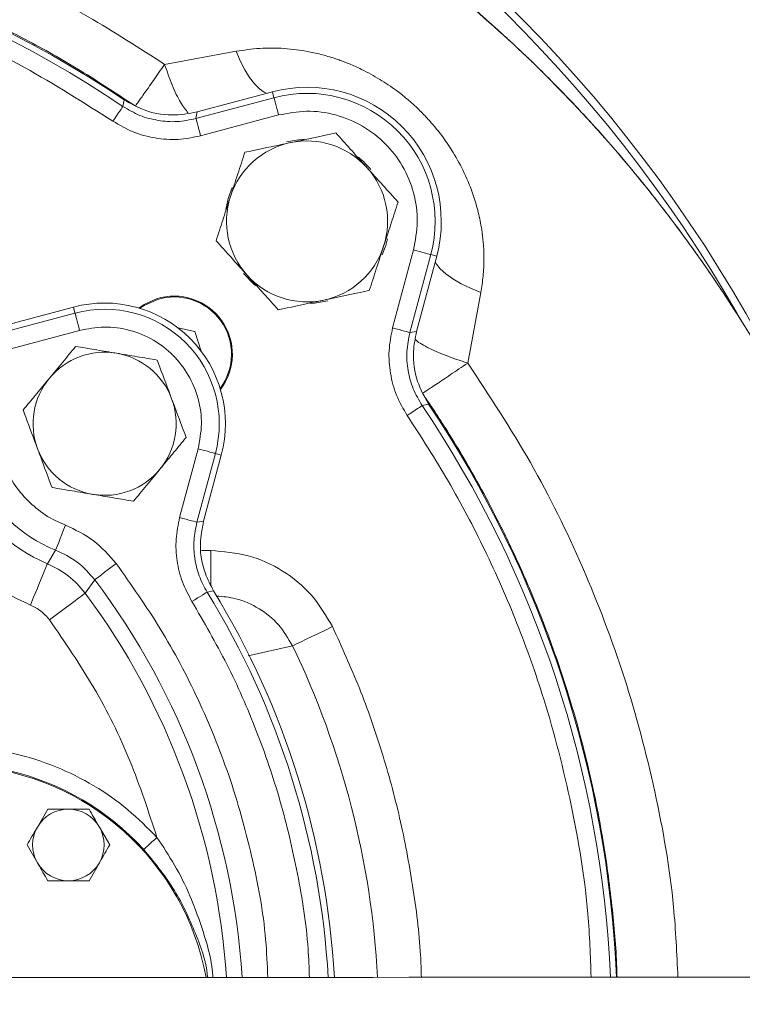
# Model space of a CAD drawing. Extents: x -141 to 3549, y 208 to 7437.
# Drawn here: x 1760 to 1840, y 3110 to 3220 of the extents above; entities that cross this region are included whole.
import ezdxf

# ---------------------------------------------------------------- set-up
doc = ezdxf.new("R2010")
doc.units = 0
doc.header["$LTSCALE"] = 10
doc.header["$MEASUREMENT"] = 0
doc.linetypes.add('PLNÁ', pattern=[0])
doc.layers.get('0').update_dxf_attribs({"color": 6, "linetype": 'PLNÁ'})
doc.layers.add('1', color=7, linetype='PLNÁ')
doc.layers.add('8', color=4, linetype='PLNÁ')
doc.styles.get("Standard").update_dxf_attribs({"font": 'simplex'})
doc.dimstyles.new('muj styl', dxfattribs={"dimtxt": 3.5, "dimasz": 3, "dimexe": 1, "dimexo": 0, "dimgap": 1.5, "dimtad": 1, "dimzin": 9, "dimtxsty": 'Standard', "dimblk": 'OPEN30', "dimcen": 0, "dimclrd": 4, "dimclre": 4, "dimclrt": 3, "dimaunit": 1, "dimadec": 0, "dimazin": 0, "dimtfac": 0.6, "dimtmove": 0, "dimatfit": 0, "dimldrblk": 'PRCLFILL', "dimfxl": 0, "dimtolj": 1, "dimarcsym": 0})

# ---------------------------------------------------------------- blocks, each defined once
blk = doc.blocks.new('_Open30')
at = {"color": 0, "linetype": 'ByBlock', "lineweight": -2}
for p, q in [((-1, 0.267949), (0, 0)), ((0, 0), (-1, -0.267949)), ((0, 0), (-1, 0))]:
    blk.add_line(p, q, dxfattribs=at)
blk = doc.blocks.new('*D94')
at = {"layer": '8', "color": 4, "linetype": 'Continuous', "lineweight": -2, "transparency": 16777216}
for p, q in [((1701.98, 3267.78), (1926.56, 3267.78)), ((1925.56, 3252.78), (1925.56, 3122.78)), ((1865.29, 3107.78), (1926.56, 3107.78))]:
    blk.add_line(p, q, dxfattribs=at)
at = {"layer": '8', "color": 4, "lineweight": -2, "transparency": 16777216, "xscale": 15, "yscale": 15, "zscale": 15}
for p, rotation in [((1925.56, 3267.78), 90), ((1925.56, 3107.78), 270)]:
    blk.add_blockref('_Open30', p, dxfattribs=dict(at, rotation=rotation))
at = {"layer": '8', "color": 3, "transparency": 16777216, "insert": (1913.06, 3187.78), "char_height": 15, "attachment_point": 5, "rotation": 90}
blk.add_mtext('\\A1;160', dxfattribs=at)
blk = doc.blocks.new('PRCLFILL')
at = {"ltscale": 20}
for p, q in [((-1, 0.1667), (0, 0)), ((-1, -0.1667), (-1, 0.1667)), ((0, 0), (-1, -0.1667))]:
    blk.add_line(p, q, dxfattribs=at)
at = {"color": 0, "ltscale": 20}
for p, q in [((-1, 0.1455), (-0.8732, 0.1455)), ((-1, 0.0955), (-0.5732, 0.0955)), ((-1, 0.0455), (-0.2732, 0.0455)), ((-1, -0.0045), (-0.0268, -0.0045)), ((-1, -0.0545), (-0.3268, -0.0545)), ((-1, -0.1045), (-0.6268, -0.1045)), ((-1, -0.1545), (-0.9268, -0.1545))]:
    blk.add_line(p, q, dxfattribs=at)

msp = doc.modelspace()

# ---------------------------------------------------------------- linework, layer by layer
at = {"layer": '1', "color": 7, "linetype": 'Continuous', "lineweight": 15}
for p, q in [((1783.846, 3216.596), (1775.856, 3215.135)), ((1771.194, 3210.437), (1771.337, 3211.168)), ((1779.361, 3209.071), (1788.076, 3211.406)), ((1779.485, 3209.815), (1787.898, 3212.069)), ((1788.076, 3211.406), (1787.898, 3212.069)), ((1779.361, 3209.071), (1779.485, 3209.815)), ((1779.878, 3207.141), (1788.593, 3209.476)), ((1803.676, 3194.393), (1801.341, 3185.678)), ((1805.606, 3193.876), (1803.271, 3185.161)), ((1806.269, 3193.698), (1804.015, 3185.285)), ((1805.606, 3193.876), (1806.269, 3193.698)), ((1809.733, 3181.747), (1811.192, 3189.639)), ((1758.26, 3186.01), (1765.659, 3187.993)), ((1765.836, 3187.329), (1765.659, 3187.993)), ((1758.153, 3185.271), (1765.836, 3187.329)), ((1779.234, 3185.273), (1777.35, 3185.679)), ((1758.67, 3183.341), (1766.353, 3185.4)), ((1779.944, 3183.065), (1779.234, 3185.273)), ((1803.271, 3185.161), (1804.015, 3185.285)), ((1804.637, 3176.994), (1805.368, 3177.137)), ((1779.6, 3172.153), (1777.541, 3164.47)), ((1781.529, 3171.636), (1779.471, 3163.953)), ((1782.193, 3171.459), (1780.21, 3164.06)), ((1781.529, 3171.636), (1782.193, 3171.459)), ((1779.471, 3163.953), (1780.21, 3164.06)), ((1763.682, 3160.826), (1762.752, 3159.311)), ((1781.017, 3160.781), (1779.994, 3160.781)), ((1781.017, 3160.781), (1781.017, 3156.887)), ((1766.989, 3156.02), (1768.055, 3157.519)), ((1781.335, 3156.269), (1780.61, 3156.137)), ((1785.179, 3149.012), (1790.161, 3150.132)), ((1762.795, 3131.87), (1761.64, 3129.87)), ((1769.723, 3127.87), (1768.568, 3129.87)), ((1760.485, 3127.87), (1761.64, 3125.87)), ((1767.414, 3123.87), (1768.568, 3125.87))]:
    msp.add_line(p, q, dxfattribs=at)
for points in [[(1783.846, 3216.596), (1784.317, 3215.52), (1784.826, 3214.542), (1785.361, 3213.684), (1785.909, 3212.968), (1786.457, 3212.41), (1786.991, 3212.026), (1787.258, 3211.898)], [(1788.593, 3209.476), (1788.495, 3209.841), (1788.401, 3210.192), (1788.314, 3210.518), (1788.236, 3210.806), (1788.172, 3211.047), (1788.122, 3211.231), (1788.09, 3211.352), (1788.076, 3211.406)], [(1770.077, 3208.781), (1770.288, 3209.093), (1770.491, 3209.395), (1770.68, 3209.675), (1770.847, 3209.922), (1770.986, 3210.128), (1771.092, 3210.286), (1771.163, 3210.39), (1771.194, 3210.437)], [(1779.878, 3207.141), (1779.78, 3207.506), (1779.686, 3207.857), (1779.599, 3208.183), (1779.522, 3208.471), (1779.457, 3208.712), (1779.408, 3208.896), (1779.375, 3209.017), (1779.361, 3209.071)], [(1791.449, 3206.757), (1790.812, 3206.712), (1789.48, 3206.471)], [(1783.419, 3201.379), (1782.959, 3200.133), (1782.693, 3198.902)], [(1800.165, 3193.834), (1800.565, 3194.903), (1800.755, 3195.635)], [(1803.676, 3194.393), (1804.041, 3194.295), (1804.392, 3194.201), (1804.718, 3194.113), (1805.006, 3194.036), (1805.247, 3193.972), (1805.431, 3193.922), (1805.552, 3193.89), (1805.606, 3193.876)], [(1811.192, 3189.639), (1810.042, 3190.107), (1808.989, 3190.616), (1808.059, 3191.154), (1807.278, 3191.707), (1806.666, 3192.26), (1806.24, 3192.798), (1806.098, 3193.06)], [(1784.679, 3191.757), (1785.883, 3190.541), (1786.079, 3190.381)], [(1772.986, 3187.897), (1773.568, 3188.293), (1774.941, 3188.919)], [(1774.972, 3188.824), (1773.571, 3188.178), (1773.105, 3187.861)], [(1792.17, 3188.405), (1792.62, 3188.435), (1794.106, 3188.696)], [(1766.353, 3185.4), (1766.256, 3185.765), (1766.162, 3186.116), (1766.074, 3186.442), (1765.997, 3186.73), (1765.933, 3186.97), (1765.883, 3187.155), (1765.851, 3187.276), (1765.836, 3187.329)], [(1801.341, 3185.678), (1801.706, 3185.58), (1802.057, 3185.486), (1802.383, 3185.399), (1802.671, 3185.322), (1802.912, 3185.257), (1803.096, 3185.208), (1803.217, 3185.175), (1803.271, 3185.161)], [(1802.981, 3175.877), (1803.293, 3176.088), (1803.595, 3176.291), (1803.875, 3176.48), (1804.122, 3176.647), (1804.328, 3176.786), (1804.486, 3176.892), (1804.59, 3176.963), (1804.637, 3176.994)], [(1779.6, 3172.153), (1779.965, 3172.056), (1780.316, 3171.962), (1780.642, 3171.874), (1780.93, 3171.797), (1781.17, 3171.733), (1781.355, 3171.683), (1781.476, 3171.651), (1781.529, 3171.636)], [(1777.541, 3164.47), (1777.906, 3164.372), (1778.257, 3164.278), (1778.583, 3164.191), (1778.871, 3164.114), (1779.112, 3164.049), (1779.296, 3164), (1779.417, 3163.967), (1779.471, 3163.953)], [(1764.764, 3163.62), (1764.56, 3163.092), (1764.363, 3162.583), (1764.18, 3162.111), (1764.019, 3161.694), (1763.884, 3161.346), (1763.781, 3161.079), (1763.713, 3160.904), (1763.682, 3160.826)], [(1760.861, 3154.69), (1761.218, 3155.563), (1761.562, 3156.405), (1761.882, 3157.185), (1762.164, 3157.876), (1762.4, 3158.452), (1762.58, 3158.893), (1762.699, 3159.183), (1762.752, 3159.311)], [(1770.448, 3159.321), (1769.996, 3158.981), (1769.56, 3158.653), (1769.156, 3158.348), (1768.798, 3158.079), (1768.5, 3157.855), (1768.272, 3157.683), (1768.121, 3157.57), (1768.055, 3157.519)], [(1762.979, 3153.045), (1763.737, 3153.607), (1764.467, 3154.149), (1765.144, 3154.651), (1765.743, 3155.096), (1766.243, 3155.467), (1766.626, 3155.751), (1766.877, 3155.937), (1766.989, 3156.02)], [(1778.909, 3155.091), (1779.23, 3155.288), (1779.54, 3155.479), (1779.827, 3155.656), (1780.082, 3155.812), (1780.294, 3155.942), (1780.456, 3156.042), (1780.563, 3156.108), (1780.61, 3156.137)], [(1790.161, 3150.132), (1790.344, 3150.22), (1790.663, 3150.374), (1791.109, 3150.588), (1791.667, 3150.856), (1792.32, 3151.169), (1793.046, 3151.518), (1793.822, 3151.891), (1794.624, 3152.276)], [(1774.999, 3128.711), (1774.716, 3128.455), (1774.444, 3128.207), (1774.193, 3127.978), (1773.971, 3127.777), (1773.787, 3127.609), (1773.647, 3127.482), (1773.557, 3127.4), (1773.52, 3127.367)], [(1841.29, 3113.103), (1840.409, 3113.102), (1839.177, 3113.101), (1837.605, 3113.1), (1835.704, 3113.098), (1833.491, 3113.096), (1830.982, 3113.094), (1828.199, 3113.092), (1825.163, 3113.089), (1821.9, 3113.087), (1818.435, 3113.084), (1814.797, 3113.081), (1811.015, 3113.077), (1807.119, 3113.074), (1803.142, 3113.071), (1799.114, 3113.067), (1795.07, 3113.064), (1791.041, 3113.061), (1787.059, 3113.057), (1783.158, 3113.054), (1779.368, 3113.051), (1775.721, 3113.048), (1772.245, 3113.045), (1768.969, 3113.042), (1765.92, 3113.039), (1763.121, 3113.037), (1760.595, 3113.035), (1758.364, 3113.033)]]:
    msp.add_lwpolyline(points, dxfattribs=at)
for centre, radius, start, end in [((1701.978, 3107.778), 160, 23.2827, 158.98714), ((1701.978, 3107.778), 159.156, 29.96706, 158.72009), ((1701.978, 3107.778), 124.5, 56.14424, 123.85576), ((1701.978, 3107.778), 123.813, 56.01086, 123.98914), ((1791.78, 3197.58), 15, 345, 105), ((1791.78, 3197.58), 14.313, 345, 105), ((1791.78, 3197.58), 9, 41.99609, 101.99609), ((1791.78, 3197.58), 9, 101.99609, 161.99609), ((1791.78, 3197.58), 9.183, 39.12524, 51.26264), ((1791.78, 3197.58), 9, 341.99609, 41.99609), ((1791.78, 3197.58), 9, 161.99609, 221.99609), ((1791.78, 3197.58), 9, 281.99609, 341.99609), ((1791.78, 3197.58), 9, 221.99609, 281.99609), ((1776.931, 3182.731), 6.5, 322.6353, 107.82289), ((1776.931, 3182.731), 6.4, 323.28546, 107.82289), ((1769.153, 3174.953), 13.5, 345, 105), ((1769.153, 3174.953), 12.813, 345, 105), ((1769.153, 3174.953), 8, 80.50795, 140.50795), ((1769.153, 3174.953), 8, 20.50795, 80.50795), ((1769.153, 3174.953), 8, 140.50795, 200.50795), ((1769.153, 3174.953), 8, 320.50795, 20.50795), ((1701.978, 3107.778), 123.813, 2.45901, 33.98914), ((1701.978, 3107.778), 124.5, 2.4457, 33.85576), ((1769.153, 3174.953), 8, 200.50795, 260.50795), ((1769.153, 3174.953), 15.149, 201.16764, 248.83236), ((1769.153, 3174.953), 8, 260.50795, 320.50795), ((1769.153, 3174.953), 16.9, 202.25642, 247.74358), ((1701.978, 3107.778), 82.707, 3.65847, 36.97179), ((1701.978, 3107.778), 80.956, 3.73668, 36.57781), ((1701.978, 3107.778), 92.313, 3.28237, 31.59168), ((1701.978, 3107.778), 93, 3.25846, 31.42704), ((1701.978, 3107.778), 97.828, 3.09989, 25.65512), ((1751.978, 3107.778), 29.117, 42.28113, 317.71887), ((1751.978, 3107.778), 29, 10.47834, 236.84238), ((1765.104, 3127.87), 4, 90, 150), ((1765.104, 3127.87), 4, 30, 90), ((1765.104, 3127.87), 4, 150, 210), ((1765.104, 3127.87), 4, 330, 30), ((1765.104, 3127.87), 4, 210, 270), ((1765.104, 3127.87), 4, 270, 330)]:
    msp.add_arc(centre, radius, start, end, dxfattribs=at)
for points, knots in [([(1811.45, 3220.451), (1809.386, 3222.428), (1804.719, 3226.899), (1796.864, 3233.196), (1788.078, 3239.403), (1778.938, 3244.94), (1769.532, 3249.808), (1759.307, 3254.256), (1748.301, 3258.121), (1736.588, 3261.235), (1724.917, 3263.401), (1713.385, 3264.661), (1701.978, 3265.072), (1690.571, 3264.661), (1679.039, 3263.401), (1667.368, 3261.235), (1655.655, 3258.121), (1644.649, 3254.256), (1634.424, 3249.808), (1625.017, 3244.94), (1615.881, 3239.4), (1607.081, 3233.207), (1598.684, 3226.388), (1590.762, 3218.994), (1583.367, 3211.072), (1576.549, 3202.674), (1570.352, 3193.876), (1564.825, 3184.734), (1560.106, 3175.723), (1557.55, 3169.629), (1556.36, 3166.791)], [0, 0, 0, 0, 8.5786354, 19.3986908, 30.1869183, 40.8610878, 51.4555205, 61.964184, 74.3169533, 86.4422004, 98.3176311, 109.9233648, 121.2420052, 132.5603116, 144.1658776, 156.0413112, 168.1667314, 180.5198273, 191.0280237, 201.622449, 212.297093, 223.0848464, 233.9048957, 244.7508349, 255.5962936, 266.4163491, 277.2045765, 287.8787461, 298.4731787, 307.711454, 307.711454, 307.711454, 307.711454]), ([(1607.151, 3213.79), (1609.332, 3215.891), (1613.87, 3220.26), (1621.465, 3226.492), (1630.035, 3232.657), (1638.787, 3238.016), (1647.517, 3242.586), (1656.045, 3246.407), (1663.072, 3249.031), (1668.33, 3250.736), (1671.619, 3251.72), (1674.977, 3252.641), (1678.404, 3253.494), (1681.897, 3254.277), (1685.457, 3254.985), (1689.96, 3255.768), (1695.571, 3256.549), (1702.454, 3257.196), (1709.861, 3257.537), (1716.304, 3257.503), (1721.518, 3257.268), (1725.267, 3257.002), (1728.775, 3256.667), (1732.041, 3256.28), (1735.065, 3255.857), (1741.546, 3254.819), (1751.342, 3252.687), (1760.943, 3249.661), (1766.953, 3247.4), (1769.67, 3246.316), (1772.345, 3245.189), (1774.977, 3244.019), (1777.567, 3242.808), (1780.113, 3241.557), (1783.668, 3239.727), (1788.42, 3237.094), (1794.502, 3233.357), (1800.202, 3229.446), (1805.419, 3225.507), (1808.794, 3222.746), (1811.024, 3220.827), (1812.088, 3219.894), (1813.157, 3218.939), (1814.229, 3217.962), (1815.304, 3216.963), (1816.382, 3215.941), (1818.573, 3213.823), (1821.631, 3210.711), (1825.282, 3206.695), (1828.323, 3203.116), (1830.798, 3200.023), (1832.756, 3197.46), (1834.233, 3195.455), (1835.549, 3193.62), (1836.925, 3191.647), (1838.502, 3189.305), (1840.14, 3186.771), (1841.777, 3184.134), (1843.407, 3181.392), (1845.025, 3178.541), (1847.218, 3174.49), (1850.005, 3168.917), (1853.306, 3161.467), (1855.813, 3154.89), (1857.615, 3149.532), (1858.799, 3145.713), (1859.928, 3141.72), (1860.991, 3137.553), (1861.976, 3133.211), (1863.193, 3127.059), (1864.404, 3119.116), (1865.295, 3109.443), (1865.538, 3101.96), (1865.504, 3096.737), (1865.431, 3093.788), (1865.311, 3090.968), (1865.151, 3088.278), (1864.958, 3085.719), (1864.737, 3083.29), (1864.203, 3078.243), (1863.107, 3070.705), (1861.039, 3060.869), (1858.499, 3051.596), (1855.571, 3042.901), (1851.955, 3033.839), (1847.448, 3024.29), (1841.785, 3014.194), (1835.299, 3004.352), (1829.254, 2996.487), (1824.058, 2990.446), (1820.432, 2986.528), (1816.539, 2982.561), (1812.475, 2978.662), (1807.822, 2974.513), (1803.283, 2970.74), (1798.839, 2967.285), (1794.399, 2964.051), (1789.643, 2960.808), (1784.479, 2957.537), (1780.521, 2955.229), (1778.124, 2953.897), (1777.328, 2953.46), (1776.519, 2953.022), (1775.697, 2952.582), (1774.861, 2952.14), (1773.613, 2951.49), (1771.625, 2950.476), (1768.553, 2948.973), (1765.521, 2947.574), (1762.821, 2946.389), (1760.752, 2945.512), (1758.513, 2944.597), (1756.103, 2943.652), (1753.518, 2942.684), (1748.969, 2941.064), (1742.584, 2939.028), (1734.494, 2936.878), (1726.734, 2935.198), (1719.333, 2933.934), (1712.315, 2933.033), (1705.195, 2932.401), (1697.496, 2932.035), (1688.741, 2932.03), (1678.969, 2932.542), (1668.217, 2933.741), (1657.161, 2935.702), (1646.504, 2938.32), (1636.902, 2941.299), (1629.884, 2943.904), (1625.09, 2945.879), (1622.192, 2947.136), (1619.452, 2948.382), (1616.868, 2949.609), (1614.438, 2950.812), (1609.386, 2953.407), (1601.806, 2957.697), (1591.972, 2964.189), (1582.547, 2971.292), (1576.692, 2976.543), (1573.764, 2979.17)], [0, 0, 0, 0, 9.0853085, 18.901756, 29.4534302, 40.7468389, 49.6687355, 59.0108264, 68.7774736, 72.16314, 75.5974871, 79.080564, 82.612555, 86.1936978, 89.8242586, 93.5044813, 99.9097922, 106.8222114, 114.2443985, 122.1555634, 126.1486212, 129.9082344, 133.4334833, 136.7237434, 139.7784769, 142.5971709, 156.4227796, 169.8177272, 172.7658989, 175.6920752, 178.5962019, 181.4781647, 184.3378217, 187.1750168, 189.9897256, 196.3379493, 203.4754294, 211.4048994, 217.0739091, 223.0898343, 224.488207, 225.9041052, 227.3375437, 228.7885458, 230.2571035, 231.7432435, 233.2469721, 239.4031426, 244.8323253, 249.5327346, 253.4973276, 256.7190633, 259.2107823, 260.9717292, 263.4973149, 266.4284695, 269.4463659, 272.5509944, 275.7425072, 279.0210713, 282.3869078, 289.5679174, 297.7154675, 306.8325719, 310.6810798, 314.6804075, 318.8309055, 323.1328263, 327.5862881, 332.1915686, 341.9517709, 351.6837948, 361.3284801, 364.407438, 367.3588054, 370.1824129, 372.878082, 375.4456247, 377.8848476, 380.1955582, 390.6790462, 400.7285106, 410.342184, 419.5166696, 428.2502359, 439.6100798, 451.1810519, 462.9631266, 474.9561231, 480.9215051, 486.8756766, 490.9739264, 497.6003669, 503.7754632, 509.6787498, 515.3100806, 520.6691187, 526.1603318, 532.5845115, 539.0116129, 539.907071, 540.8150042, 541.7354087, 542.6682967, 543.6136623, 544.5715289, 546.8923424, 550.3128578, 554.8345828, 556.9127097, 559.1612359, 561.5803323, 564.1702006, 566.9310429, 569.8631133, 578.66311, 587.0344468, 594.9752585, 602.4846728, 609.5615015, 616.2039434, 623.9327892, 632.6869561, 642.4702979, 653.2848511, 665.134478, 676.1446654, 686.1977448, 695.2907648, 698.5998872, 701.7600251, 704.7709645, 707.6326441, 710.3449625, 712.9078466, 724.6779187, 736.4606421, 748.2538805, 760.0561235, 760.0561235, 760.0561235, 760.0561235]), ([(1573.771, 2979.177), (1576.862, 2976.411), (1583.042, 2970.88), (1593.028, 2963.445), (1603.467, 2956.688), (1614.361, 2950.703), (1625.642, 2945.51), (1637.25, 2941.132), (1649.124, 2937.585), (1661.202, 2934.887), (1673.422, 2933.054), (1685.721, 2932.087), (1698.034, 2931.981), (1710.302, 2932.736), (1722.462, 2934.349), (1734.456, 2936.8), (1746.228, 2940.073), (1757.725, 2944.147), (1768.889, 2949.005), (1779.672, 2954.615), (1790.025, 2960.944), (1799.902, 2967.962), (1809.255, 2975.635), (1818.051, 2983.924), (1826.25, 2992.804), (1833.776, 3002.259), (1840.571, 3012.24), (1846.601, 3022.678), (1851.843, 3033.513), (1856.27, 3044.684), (1859.855, 3056.133), (1862.586, 3067.793), (1864.458, 3079.6), (1865.464, 3091.491), (1865.596, 3103.4), (1864.863, 3115.264), (1863.278, 3127.02), (1860.852, 3138.609), (1857.598, 3149.968), (1853.539, 3161.041), (1848.707, 3171.774), (1843.128, 3182.112), (1836.834, 3192.009), (1829.85, 3201.427), (1822.176, 3210.289), (1813.833, 3218.515), (1804.891, 3226.051), (1795.405, 3232.852), (1785.443, 3238.885), (1775.067, 3244.119), (1764.34, 3248.519), (1753.332, 3252.066), (1742.115, 3254.751), (1730.756, 3256.566), (1719.324, 3257.497), (1707.89, 3257.55), (1696.52, 3256.738), (1685.28, 3255.074), (1674.233, 3252.568), (1663.442, 3249.244), (1652.96, 3245.133), (1642.845, 3240.263), (1633.148, 3234.666), (1623.933, 3228.364), (1615.191, 3221.457), (1609.832, 3216.338), (1607.156, 3213.782)], [0, 0, 0, 0, 12.4495903, 24.8947878, 37.3336569, 49.76407, 62.1839429, 74.591642, 86.9852539, 99.3623829, 111.7205271, 124.0582266, 136.3740889, 148.6659878, 160.9325296, 173.1751541, 185.3950749, 197.5927517, 209.7686152, 221.924035, 234.0600713, 246.1771299, 258.2755617, 270.3565129, 282.4408585, 294.5357362, 306.6083407, 318.6628529, 330.699194, 342.7161572, 354.7126183, 366.6884133, 378.6434147, 390.5766036, 402.486581, 414.3729121, 426.2362109, 438.0761901, 449.8924728, 461.6857776, 473.4568633, 485.205569, 496.9286816, 508.6436542, 520.3792106, 532.0939051, 543.7874653, 555.4578684, 567.1043328, 578.7249885, 590.3177112, 601.8814685, 613.4157, 624.9184569, 636.3871182, 647.8202385, 659.2184451, 670.5809471, 681.906692, 693.1975305, 704.4556323, 715.6816942, 726.8760744, 738.0406252, 749.1765153, 760.2834588, 760.2834588, 760.2834588, 760.2834588]), ([(1775.856, 3215.135), (1773.035, 3216.958), (1767.576, 3220.486), (1759.194, 3224.832), (1751.147, 3228.363), (1743.496, 3231.132), (1736.465, 3233.21), (1730.074, 3234.731), (1724.317, 3235.816), (1719.652, 3236.487), (1715.761, 3236.919), (1712.482, 3237.201), (1709.031, 3237.406), (1705.581, 3237.519), (1698.963, 3237.558), (1689.175, 3236.993), (1676.329, 3234.944), (1664.308, 3231.767), (1652.106, 3227.272), (1640.355, 3221.647), (1632.626, 3216.566), (1628.995, 3214.178)], [0, 0, 0, 0, 10.0807486, 19.5109463, 28.3151911, 36.4587935, 43.9276651, 50.322991, 56.1813003, 61.5136206, 64.4745474, 67.935743, 71.3977014, 74.8546392, 78.3007908, 91.2739035, 104.2409726, 117.3074925, 128.546762, 143.2624492, 156.3033335, 156.3033335, 156.3033335, 156.3033335]), ([(1772.577, 3210.484), (1770.4, 3211.925), (1766.294, 3214.642), (1760.229, 3218.024), (1754.811, 3220.708), (1750.093, 3222.798), (1746.122, 3224.333), (1742.966, 3225.572), (1740.577, 3226.137), (1739.344, 3226.912), (1738.803, 3226.857), (1738.803, 3226.857), (1738.803, 3226.857), (1738.803, 3226.858), (1738.803, 3226.858), (1738.803, 3226.858), (1738.802, 3226.858), (1738.801, 3226.858), (1738.798, 3226.859), (1738.793, 3226.861), (1738.782, 3226.864), (1738.762, 3226.87), (1738.72, 3226.883), (1738.637, 3226.909), (1738.471, 3226.96), (1738.139, 3227.062), (1737.474, 3227.262), (1736.142, 3227.654), (1733.475, 3228.396), (1728.127, 3229.723), (1720.427, 3231.175), (1711.144, 3232.211), (1704.691, 3232.448), (1701.073, 3232.435), (1700.24, 3232.427), (1699.343, 3232.411), (1698.382, 3232.388), (1697.357, 3232.355), (1695.715, 3232.288), (1693.358, 3232.155), (1689.192, 3231.819), (1683.432, 3231.128), (1676.604, 3229.91), (1669.642, 3228.253), (1662.72, 3226.195), (1655.324, 3223.503), (1647.532, 3220.058), (1639.4, 3215.807), (1634.103, 3212.346), (1631.364, 3210.556)], [0, 0, 0, 0, 7.8381885, 14.7841814, 20.8378499, 25.9990654, 30.2677353, 33.6437633, 36.1270893, 37.7176621, 37.7176807, 37.7177008, 37.7177352, 37.7178095, 37.7179546, 37.7182448, 37.71883, 37.7199931, 37.7223231, 37.7269889, 37.7363132, 37.7549633, 37.7922648, 37.8668568, 38.0160319, 38.3143232, 38.9106671, 40.1023864, 42.4819823, 47.2256702, 56.6502108, 65.9932789, 75.2548857, 76.0255602, 76.8600981, 77.7585002, 78.7207675, 79.7469001, 80.836899, 83.6588326, 86.8356107, 93.3905192, 101.0767043, 107.6532466, 114.8791881, 122.7545363, 131.2793022, 140.4534996, 150.277142, 150.277142, 150.277142, 150.277142]), ([(1633.878, 3208.781), (1636.311, 3210.349), (1641.178, 3213.487), (1648.966, 3217.563), (1657.095, 3221.145), (1666.59, 3224.501), (1677.427, 3227.306), (1689.615, 3229.175), (1700.947, 3229.751), (1711.267, 3229.358), (1720.467, 3228.3), (1729.526, 3226.557), (1739.289, 3223.903), (1749.595, 3220.097), (1760.244, 3215.024), (1766.818, 3210.85), (1770.077, 3208.781)], [0, 0, 0, 0, 8.6925365, 17.3847958, 26.3699281, 35.3555887, 47.6064085, 59.9365389, 72.3301502, 81.6286703, 90.9277355, 100.1193983, 109.3115975, 121.2873637, 133.0750491, 144.6611689, 144.6611689, 144.6611689, 144.6611689]), ([(1811.192, 3189.639), (1811.291, 3190.241), (1811.495, 3191.481), (1811.578, 3193.351), (1811.506, 3195.096), (1811.295, 3196.838), (1810.947, 3198.574), (1810.334, 3200.695), (1809.425, 3202.949), (1808.251, 3205.112), (1806.944, 3207.07), (1805.689, 3208.625), (1804.579, 3209.792), (1803.727, 3210.603), (1802.858, 3211.365), (1801.87, 3212.141), (1800.858, 3212.856), (1799.9, 3213.469), (1798.895, 3214.049), (1797.764, 3214.634), (1796.666, 3215.128), (1795.741, 3215.49), (1794.74, 3215.844), (1793.531, 3216.21), (1792.028, 3216.554), (1790.6, 3216.786), (1788.772, 3216.965), (1786.507, 3216.996), (1784.728, 3216.729), (1783.846, 3216.596)], [0, 0, 0, 0, 1.8713731, 3.8550159, 5.7575193, 7.244903, 9.2424093, 11.1699433, 13.9511379, 16.5415431, 18.4636713, 20.8684339, 22.3566386, 23.1365534, 24.2819651, 25.7052161, 26.7826743, 27.8905187, 29.0263198, 30.1852629, 31.6435875, 32.5955724, 33.1464103, 34.8238426, 36.3960828, 37.8206037, 39.2337704, 42.0259727, 44.774798, 44.774798, 44.774798, 44.774798]), ([(1772.577, 3210.484), (1772.64, 3210.562), (1772.767, 3210.722), (1773.497, 3211.749), (1774.545, 3213.244), (1775.426, 3214.515), (1775.856, 3215.135)], [0, 0, 0, 0, 1.3877436, 2.8453644, 4.3029824, 5.6907294, 5.6907294, 5.6907294, 5.6907294]), ([(1775.856, 3215.135), (1776.13, 3214.346), (1776.696, 3212.722), (1777.648, 3210.746), (1778.216, 3210.046), (1778.5, 3209.697)], [0, 0, 0, 0, 1.9572658, 4.0300974, 6.1000911, 6.1000911, 6.1000911, 6.1000911]), ([(1771.337, 3211.168), (1772, 3210.787), (1773.634, 3209.849), (1776.506, 3209.284), (1778.548, 3209.648), (1779.485, 3209.815)], [0, 0, 0, 0, 2.3210127, 5.7195738, 8.6015325, 8.6015325, 8.6015325, 8.6015325]), ([(1771.194, 3210.437), (1771.812, 3210.073), (1773.045, 3209.35), (1775.125, 3208.807), (1777.266, 3208.647), (1778.661, 3208.929), (1779.361, 3209.071)], [0, 0, 0, 0, 2.1582801, 4.297641, 6.433598, 8.5805959, 8.5805959, 8.5805959, 8.5805959]), ([(1788.593, 3209.476), (1789.633, 3209.673), (1791.751, 3210.074), (1795.008, 3209.608), (1798.026, 3208.361), (1800.585, 3206.385), (1802.561, 3203.825), (1803.808, 3200.808), (1804.274, 3197.551), (1803.873, 3195.433), (1803.676, 3194.393)], [0, 0, 0, 0, 3.1944919, 6.5016755, 9.8088544, 13.0033481, 16.1978419, 19.5050208, 22.8122044, 26.0066963, 26.0066963, 26.0066963, 26.0066963]), ([(1770.077, 3208.781), (1770.817, 3208.347), (1772.294, 3207.481), (1774.788, 3206.829), (1777.359, 3206.634), (1779.037, 3206.972), (1779.878, 3207.141)], [0, 0, 0, 0, 2.5810232, 5.147661, 7.7142954, 10.2953163, 10.2953163, 10.2953163, 10.2953163]), ([(1794.992, 3207.464), (1794.667, 3207.395), (1793.013, 3207.043), (1791.292, 3206.677), (1789.91, 3206.384)], [0, 0, 0, 0, 1.020279, 5.1961486, 5.1961486, 5.1961486, 5.1961486]), ([(1798.469, 3203.602), (1798.386, 3203.693), (1797.762, 3204.387), (1796.586, 3205.694), (1795.527, 3206.87), (1794.992, 3207.464)], [0, 0, 0, 0, 0.3641978, 2.7580373, 5.1961544, 5.1961544, 5.1961544, 5.1961544]), ([(1789.91, 3206.384), (1789.531, 3206.303), (1787.811, 3205.938), (1786.134, 3205.581), (1784.827, 3205.304)], [0, 0, 0, 0, 1.1450509, 5.1961574, 5.1961574, 5.1961574, 5.1961574]), ([(1784.827, 3205.304), (1784.566, 3204.501), (1784.04, 3202.881), (1783.495, 3201.207), (1783.221, 3200.362)], [0, 0, 0, 0, 2.5744729, 5.1961526, 5.1961526, 5.1961526, 5.1961526]), ([(1801.946, 3199.74), (1801.381, 3200.367), (1800.241, 3201.633), (1799.063, 3202.942), (1798.469, 3203.602)], [0, 0, 0, 0, 2.5744766, 5.1961544, 5.1961544, 5.1961544, 5.1961544]), ([(1783.221, 3200.362), (1783.183, 3200.245), (1782.895, 3199.358), (1782.351, 3197.685), (1781.862, 3196.18), (1781.615, 3195.42)], [0, 0, 0, 0, 0.3641945, 2.7580315, 5.1961503, 5.1961503, 5.1961503, 5.1961503]), ([(1800.339, 3194.798), (1800.378, 3194.916), (1800.666, 3195.803), (1801.209, 3197.475), (1801.699, 3198.981), (1801.946, 3199.74)], [0, 0, 0, 0, 0.3642038, 2.7580406, 5.1961526, 5.1961526, 5.1961526, 5.1961526]), ([(1781.615, 3195.42), (1782.179, 3194.793), (1783.319, 3193.527), (1784.497, 3192.219), (1785.091, 3191.558)], [0, 0, 0, 0, 2.5744718, 5.1961544, 5.1961544, 5.1961544, 5.1961544]), ([(1798.733, 3189.857), (1798.994, 3190.659), (1799.521, 3192.279), (1800.065, 3193.954), (1800.339, 3194.798)], [0, 0, 0, 0, 2.5744751, 5.1961526, 5.1961526, 5.1961526, 5.1961526]), ([(1785.091, 3191.558), (1785.174, 3191.467), (1785.798, 3190.774), (1786.975, 3189.467), (1788.034, 3188.29), (1788.568, 3187.697)], [0, 0, 0, 0, 0.3641929, 2.7580323, 5.1961438, 5.1961438, 5.1961438, 5.1961438]), ([(1793.651, 3188.777), (1795.034, 3189.071), (1796.754, 3189.436), (1798.409, 3189.788), (1798.733, 3189.857)], [0, 0, 0, 0, 4.1758765, 5.1961486, 5.1961486, 5.1961486, 5.1961486]), ([(1788.568, 3187.697), (1789.875, 3187.974), (1791.552, 3188.331), (1793.272, 3188.696), (1793.651, 3188.777)], [0, 0, 0, 0, 4.0511121, 5.1961558, 5.1961558, 5.1961558, 5.1961558]), ([(1766.353, 3185.4), (1767.267, 3185.573), (1769.127, 3185.925), (1771.988, 3185.516), (1774.637, 3184.421), (1776.885, 3182.685), (1778.621, 3180.437), (1779.716, 3177.788), (1780.125, 3174.927), (1779.773, 3173.067), (1779.6, 3172.153)], [0, 0, 0, 0, 2.8054269, 5.7098177, 8.6142119, 11.4196318, 14.2250516, 17.1294458, 20.0338366, 22.8392635, 22.8392635, 22.8392635, 22.8392635]), ([(1801.341, 3185.678), (1801.172, 3184.837), (1800.834, 3183.159), (1801.029, 3180.588), (1801.681, 3178.094), (1802.547, 3176.617), (1802.981, 3175.877)], [0, 0, 0, 0, 2.5810282, 5.1476626, 7.714293, 10.2953162, 10.2953162, 10.2953162, 10.2953162]), ([(1803.271, 3185.161), (1803.129, 3184.458), (1802.846, 3183.057), (1803.009, 3180.913), (1803.555, 3178.837), (1804.275, 3177.609), (1804.637, 3176.994)], [0, 0, 0, 0, 2.1582896, 4.2976462, 6.4336065, 8.5805992, 8.5805992, 8.5805992, 8.5805992]), ([(1804.015, 3185.285), (1803.869, 3184.534), (1803.51, 3182.685), (1803.902, 3179.785), (1804.907, 3177.97), (1805.368, 3177.137)], [0, 0, 0, 0, 2.3209667, 5.7195294, 8.6015335, 8.6015335, 8.6015335, 8.6015335]), ([(1765.916, 3183.605), (1765.439, 3183.026), (1764.477, 3181.858), (1763.481, 3180.65), (1762.979, 3180.041)], [0, 0, 0, 0, 2.2884218, 4.6187988, 4.6187988, 4.6187988, 4.6187988]), ([(1770.472, 3182.843), (1770.364, 3182.861), (1769.546, 3182.998), (1768.005, 3183.256), (1766.617, 3183.488), (1765.916, 3183.605)], [0, 0, 0, 0, 0.3237122, 2.4515825, 4.618806, 4.618806, 4.618806, 4.618806]), ([(1803.884, 3184.403), (1803.896, 3184.383), (1804.034, 3184.143), (1805.169, 3183.499), (1807.168, 3182.585), (1808.896, 3182.021), (1809.733, 3181.747)], [0, 0, 0, 0, 0.1925599, 2.3384048, 4.4842531, 6.5018834, 6.5018834, 6.5018834, 6.5018834]), ([(1775.028, 3182.082), (1774.288, 3182.205), (1772.795, 3182.455), (1771.251, 3182.713), (1770.472, 3182.843)], [0, 0, 0, 0, 2.2884182, 4.6187987, 4.6187987, 4.6187987, 4.6187987]), ([(1776.646, 3177.755), (1776.201, 3178.944), (1775.654, 3180.408), (1775.127, 3181.816), (1775.028, 3182.082)], [0, 0, 0, 0, 3.7472511, 4.6188058, 4.6188058, 4.6188058, 4.6188058]), ([(1809.733, 3181.747), (1809.074, 3181.298), (1807.718, 3180.375), (1806.087, 3179.28), (1804.951, 3178.533), (1804.759, 3178.426), (1804.666, 3178.374)], [0, 0, 0, 0, 1.4815567, 3.0442976, 4.6070388, 6.0885956, 6.0885956, 6.0885956, 6.0885956]), ([(1833.222, 3113.096), (1833.103, 3115.707), (1832.786, 3122.687), (1830.802, 3133.933), (1827.44, 3146.664), (1822.757, 3158.966), (1816.964, 3170.777), (1812.148, 3178.084), (1809.733, 3181.747)], [0, 0, 0, 0, 7.8497674, 20.9809148, 34.2104186, 47.3719318, 60.4727897, 73.6451917, 73.6451917, 73.6451917, 73.6451917]), ([(1762.979, 3180.041), (1762.909, 3179.956), (1762.382, 3179.316), (1761.388, 3178.11), (1760.493, 3177.024), (1760.042, 3176.476)], [0, 0, 0, 0, 0.3237108, 2.4515819, 4.6188011, 4.6188011, 4.6188011, 4.6188011]), ([(1826.424, 3113.09), (1826.416, 3113.453), (1826.356, 3116.114), (1825.88, 3121.257), (1824.889, 3128.684), (1823.281, 3136.616), (1821.474, 3143.255), (1819.793, 3148.386), (1818.551, 3151.824), (1817.287, 3155.033), (1816.018, 3158.018), (1814.759, 3160.783), (1813.525, 3163.332), (1812.047, 3166.222), (1810.369, 3169.292), (1808.549, 3172.385), (1806.971, 3174.912), (1805.711, 3176.84), (1804.959, 3177.944), (1804.666, 3178.374)], [0, 0, 0, 0, 1.0888517, 7.9877195, 15.4814571, 23.5700851, 32.2536233, 36.1154593, 39.7715082, 43.2217655, 46.4662132, 49.5048425, 52.3376465, 54.9646186, 59.2459578, 62.8354517, 65.7330481, 68.1858504, 69.7450818, 69.7450818, 69.7450818, 69.7450818]), ([(1778.264, 3173.429), (1777.844, 3174.551), (1777.311, 3175.978), (1776.763, 3177.442), (1776.646, 3177.755)], [0, 0, 0, 0, 3.628633, 4.6187989, 4.6187989, 4.6187989, 4.6187989]), ([(1760.042, 3176.476), (1760.141, 3176.21), (1760.668, 3174.803), (1761.215, 3173.338), (1761.66, 3172.15)], [0, 0, 0, 0, 0.8715535, 4.6188058, 4.6188058, 4.6188058, 4.6188058]), ([(1802.981, 3175.877), (1804.549, 3173.444), (1807.687, 3168.578), (1811.764, 3160.79), (1815.344, 3152.66), (1818.708, 3143.166), (1821.469, 3132.326), (1823.216, 3121.9), (1823.442, 3115.442), (1823.524, 3113.088)], [0, 0, 0, 0, 8.6925034, 17.3847298, 26.3698279, 35.3554544, 47.6062276, 59.9363112, 67.0061123, 67.0061123, 67.0061123, 67.0061123]), ([(1775.326, 3169.865), (1775.396, 3169.949), (1775.923, 3170.589), (1776.918, 3171.796), (1777.812, 3172.881), (1778.264, 3173.429)], [0, 0, 0, 0, 0.3237084, 2.4515768, 4.6188016, 4.6188016, 4.6188016, 4.6188016]), ([(1761.66, 3172.15), (1761.777, 3171.836), (1762.325, 3170.373), (1762.858, 3168.945), (1763.278, 3167.824)], [0, 0, 0, 0, 0.9901659, 4.6187989, 4.6187989, 4.6187989, 4.6187989]), ([(1760.559, 3166.359), (1759.993, 3166.989), (1758.86, 3168.247), (1758.167, 3169.792), (1757.82, 3170.564)], [0, 0, 0, 0, 2.5399411, 5.0798853, 5.0798853, 5.0798853, 5.0798853]), ([(1772.389, 3166.301), (1772.866, 3166.879), (1773.829, 3168.048), (1774.824, 3169.256), (1775.326, 3169.865)], [0, 0, 0, 0, 2.2884236, 4.6188035, 4.6188035, 4.6188035, 4.6188035]), ([(1763.278, 3167.824), (1764.018, 3167.7), (1765.511, 3167.451), (1767.055, 3167.192), (1767.833, 3167.062)], [0, 0, 0, 0, 2.2884224, 4.6188029, 4.6188029, 4.6188029, 4.6188029]), ([(1767.833, 3167.062), (1767.941, 3167.044), (1768.759, 3166.907), (1770.301, 3166.65), (1771.689, 3166.418), (1772.389, 3166.301)], [0, 0, 0, 0, 0.3237128, 2.4515752, 4.6187987, 4.6187987, 4.6187987, 4.6187987]), ([(1764.764, 3163.62), (1763.992, 3163.967), (1762.447, 3164.66), (1761.189, 3165.793), (1760.559, 3166.359)], [0, 0, 0, 0, 2.5399441, 5.0798853, 5.0798853, 5.0798853, 5.0798853]), ([(1777.541, 3164.47), (1777.376, 3163.668), (1777.048, 3162.073), (1777.188, 3159.622), (1777.755, 3157.239), (1778.525, 3155.806), (1778.909, 3155.091)], [0, 0, 0, 0, 2.4611927, 4.8981428, 7.3480663, 9.7905492, 9.7905492, 9.7905492, 9.7905492]), ([(1780.61, 3156.137), (1780.29, 3156.733), (1779.648, 3157.927), (1779.176, 3159.913), (1779.059, 3161.956), (1779.333, 3163.285), (1779.471, 3163.953)], [0, 0, 0, 0, 2.0355411, 4.0771694, 6.1079855, 8.1591193, 8.1591193, 8.1591193, 8.1591193]), ([(1781.335, 3156.269), (1781, 3156.908), (1780.146, 3158.54), (1779.691, 3161.282), (1780.054, 3163.222), (1780.21, 3164.06)], [0, 0, 0, 0, 2.1903104, 5.5863232, 8.1695706, 8.1695706, 8.1695706, 8.1695706]), ([(1770.448, 3159.321), (1769.651, 3160.236), (1768.057, 3162.067), (1765.862, 3163.102), (1764.764, 3163.62)], [0, 0, 0, 0, 3.6408276, 7.2816579, 7.2816579, 7.2816579, 7.2816579]), ([(1768.055, 3157.519), (1767.442, 3158.224), (1766.216, 3159.632), (1764.527, 3160.428), (1763.682, 3160.826)], [0, 0, 0, 0, 2.8007442, 5.6014909, 5.6014909, 5.6014909, 5.6014909]), ([(1794.624, 3152.276), (1793.904, 3153.502), (1792.467, 3155.945), (1789.135, 3158.643), (1785.249, 3160.439), (1782.431, 3160.667), (1781.017, 3160.781)], [0, 0, 0, 0, 4.2856261, 8.544751, 12.7938218, 17.0704756, 17.0704756, 17.0704756, 17.0704756]), ([(1753.672, 3159.472), (1754.751, 3158.496), (1756.909, 3156.544), (1759.543, 3155.308), (1760.861, 3154.69)], [0, 0, 0, 0, 4.3647286, 8.7294575, 8.7294575, 8.7294575, 8.7294575]), ([(1762.752, 3159.311), (1763.568, 3158.909), (1765.205, 3158.102), (1766.393, 3156.716), (1766.989, 3156.02)], [0, 0, 0, 0, 2.7291625, 5.4768104, 5.4768104, 5.4768104, 5.4768104]), ([(1787.387, 3113.057), (1787.33, 3114.468), (1787.144, 3119.033), (1785.721, 3126.629), (1783.218, 3135.629), (1779.749, 3144.133), (1775.564, 3152.09), (1772.142, 3156.927), (1770.448, 3159.321)], [0, 0, 0, 0, 4.2410758, 13.7224053, 23.1313731, 32.2889996, 41.2768116, 50.0827533, 50.0827533, 50.0827533, 50.0827533]), ([(1778.909, 3155.091), (1780.251, 3152.777), (1782.956, 3148.116), (1786.222, 3140.647), (1788.899, 3132.811), (1790.805, 3124.65), (1791.868, 3118.019), (1792.007, 3114.131), (1792.045, 3113.061)], [0, 0, 0, 0, 8.0298194, 16.1798389, 24.4427814, 32.8682275, 41.3405387, 44.5533289, 44.5533289, 44.5533289, 44.5533289]), ([(1781.637, 3155.699), (1782.375, 3155.636), (1784.055, 3155.493), (1786.471, 3154.37), (1788.712, 3152.58), (1789.678, 3150.949), (1790.161, 3150.132)], [0, 0, 0, 0, 2.2380437, 5.0966159, 7.9476846, 10.8038681, 10.8038681, 10.8038681, 10.8038681]), ([(1760.861, 3154.69), (1761.269, 3154.489), (1762.087, 3154.086), (1762.681, 3153.393), (1762.979, 3153.045)], [0, 0, 0, 0, 1.3646606, 2.7385694, 2.7385694, 2.7385694, 2.7385694]), ([(1762.979, 3153.045), (1764.697, 3150.547), (1768.135, 3145.55), (1772.18, 3137.361), (1774.059, 3131.594), (1774.999, 3128.711)], [0, 0, 0, 0, 9.1066579, 18.2209357, 27.3278391, 27.3278391, 27.3278391, 27.3278391]), ([(1804.556, 3113.072), (1804.531, 3113.902), (1804.429, 3117.321), (1803.652, 3123.283), (1802.236, 3130.872), (1800.222, 3138.261), (1797.74, 3145.424), (1795.659, 3149.999), (1794.624, 3152.276)], [0, 0, 0, 0, 2.4936558, 10.2683508, 18.0154595, 25.6638852, 33.2436106, 40.7498576, 40.7498576, 40.7498576, 40.7498576]), ([(1774.999, 3086.844), (1773.946, 3085.779), (1771.803, 3083.612), (1767.981, 3080.964), (1763.739, 3078.835), (1759.158, 3077.375), (1754.41, 3076.634), (1749.659, 3076.63), (1745.07, 3077.324), (1740.717, 3078.655), (1736.6, 3080.599), (1732.737, 3083.173), (1729.226, 3086.372), (1726.21, 3090.115), (1723.807, 3094.277), (1722.09, 3098.706), (1721.082, 3103.237), (1720.754, 3107.778), (1721.082, 3112.318), (1722.09, 3116.849), (1723.807, 3121.278), (1726.21, 3125.44), (1729.226, 3129.183), (1732.737, 3132.382), (1736.6, 3134.956), (1740.717, 3136.9), (1745.07, 3138.232), (1749.659, 3138.926), (1754.41, 3138.921), (1759.158, 3138.181), (1763.739, 3136.72), (1767.981, 3134.591), (1771.803, 3131.943), (1773.946, 3129.776), (1774.999, 3128.711)], [0, 0, 0, 0, 4.5017401, 9.1590486, 13.9261734, 18.7501598, 23.5741479, 28.3412731, 32.9985821, 37.5003231, 42.0020593, 46.65937, 51.4264937, 56.250483, 61.0744711, 65.8415952, 70.4989067, 75.0006444, 79.5023821, 84.1596936, 88.9268176, 93.7508057, 98.574795, 103.3419187, 107.9992294, 112.5009656, 117.0027067, 121.6600156, 126.4271408, 131.251129, 136.0751154, 140.8422401, 145.4995487, 150.0012887, 150.0012887, 150.0012887, 150.0012887]), ([(1765.104, 3131.87), (1764.932, 3131.87), (1764.15, 3131.87), (1763.388, 3131.87), (1762.795, 3131.87)], [0, 0, 0, 0, 0.5104821, 2.3094043, 2.3094043, 2.3094043, 2.3094043]), ([(1767.414, 3131.87), (1767.265, 3131.87), (1766.514, 3131.87), (1765.732, 3131.87), (1765.104, 3131.87)], [0, 0, 0, 0, 0.4554678, 2.3093969, 2.3093969, 2.3093969, 2.3093969]), ([(1768.568, 3129.87), (1768.541, 3129.917), (1768.151, 3130.592), (1767.769, 3131.254), (1767.414, 3131.87)], [0, 0, 0, 0, 0.1620872, 2.3094024, 2.3094024, 2.3094024, 2.3094024]), ([(1761.64, 3129.87), (1761.613, 3129.822), (1761.223, 3129.147), (1760.841, 3128.485), (1760.485, 3127.87)], [0, 0, 0, 0, 0.1620869, 2.3094022, 2.3094022, 2.3094022, 2.3094022]), ([(1774.999, 3128.711), (1775.677, 3127.694), (1777.066, 3125.611), (1778.722, 3122.264), (1780.22, 3118.165), (1781.119, 3115.082), (1781.266, 3113.127), (1781.271, 3113.052)], [0, 0, 0, 0, 3.6639062, 7.498603, 11.1898028, 16.8467166, 17.0716419, 17.0716419, 17.0716419, 17.0716419]), ([(1768.568, 3125.87), (1768.596, 3125.917), (1768.986, 3126.592), (1769.368, 3127.254), (1769.723, 3127.87)], [0, 0, 0, 0, 0.1620851, 2.3094003, 2.3094003, 2.3094003, 2.3094003]), ([(1780.676, 3113.052), (1780.674, 3113.079), (1780.503, 3114.9), (1779.248, 3118.314), (1776.975, 3123.167), (1774.673, 3125.965), (1773.52, 3127.367)], [0, 0, 0, 0, 0.0809639, 5.4885248, 10.8810768, 16.2907679, 16.2907679, 16.2907679, 16.2907679]), ([(1761.64, 3125.87), (1761.668, 3125.822), (1762.057, 3125.147), (1762.44, 3124.485), (1762.795, 3123.87)], [0, 0, 0, 0, 0.1620869, 2.3094003, 2.3094003, 2.3094003, 2.3094003]), ([(1762.795, 3123.87), (1763.388, 3123.87), (1764.15, 3123.87), (1764.932, 3123.87), (1765.104, 3123.87)], [0, 0, 0, 0, 1.7989223, 2.3094043, 2.3094043, 2.3094043, 2.3094043]), ([(1765.104, 3123.87), (1765.732, 3123.87), (1766.514, 3123.87), (1767.265, 3123.87), (1767.414, 3123.87)], [0, 0, 0, 0, 1.8539291, 2.3093969, 2.3093969, 2.3093969, 2.3093969])]:
    msp.add_open_spline(points, degree=3, knots=knots, dxfattribs=at)

# ---------------------------------------------------------------- dimensions: what is measured, and where the dimension line sits
at = {"layer": '8'}
dim = msp.add_linear_dim(base=(1925.561, 3107.778), p1=(1701.978, 3267.778), p2=(1865.294, 3107.778), angle=90, dimstyle='muj styl', override={"dimtxt": 15, "dimasz": 15, "dimgap": 5, "dimarcsym": 1}, dxfattribs=at)
dim.commit()
dim.dimension.update_dxf_attribs({"geometry": '*D94', "text_midpoint": (1913.061, 3187.778)})

doc.saveas('drawing.dxf')
